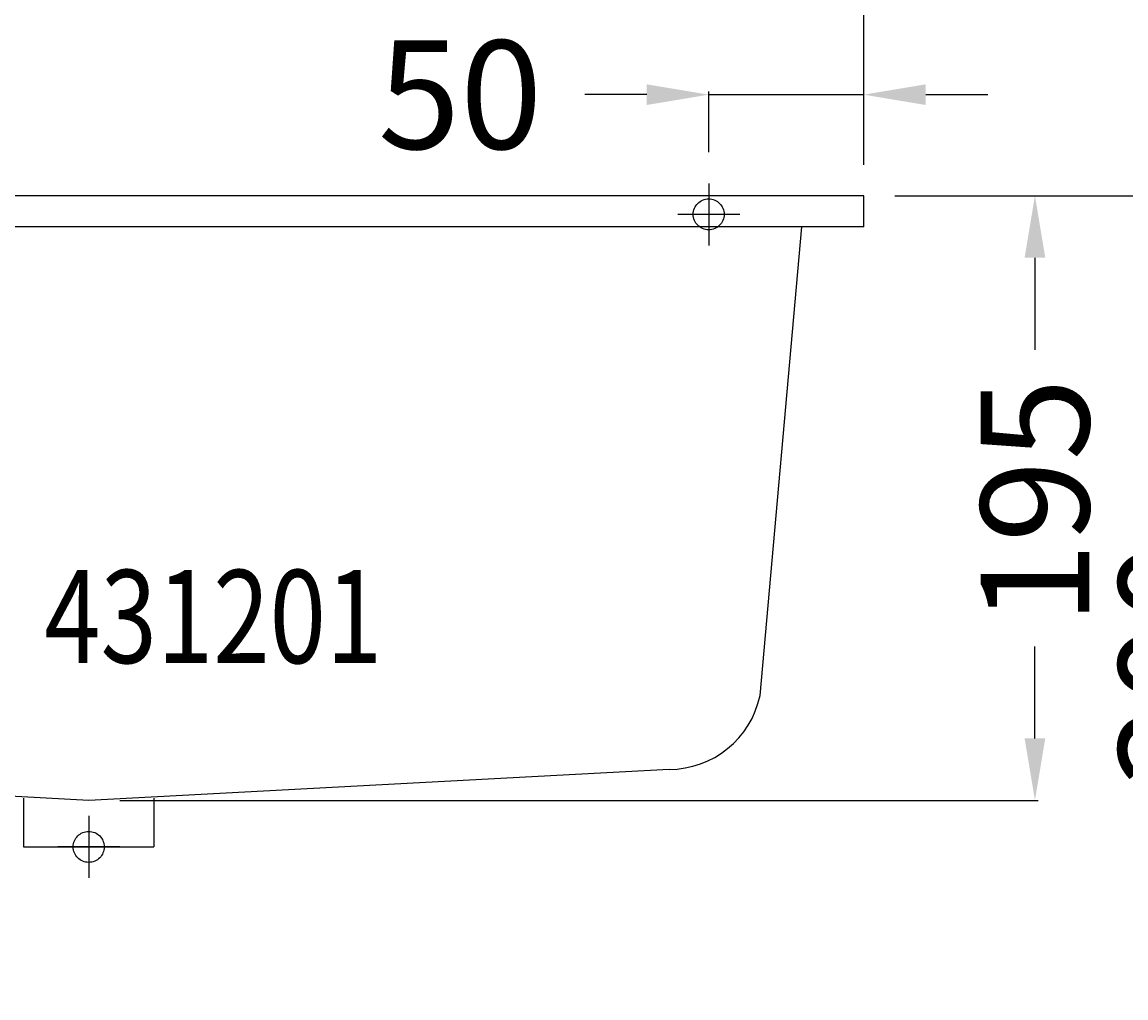
# Model space of a CAD drawing. Extents: x -290 to 514, y -10 to 1120.
# Drawn here: x -21 to 335, y 591 to 906 of the extents above; entities that cross this region are included whole.
import ezdxf

# ---------------------------------------------------------------- set-up
doc = ezdxf.new("R2010")
doc.units = 0
doc.header["$LTSCALE"] = 50
doc.linetypes.add('22', pattern=[1.4, 1.2, -0.2])
doc.linetypes.add('31', pattern=[2.1, 1.5, -0.3, 0, -0.3])
doc.layers.get('0').update_dxf_attribs({"linetype": 'CONTINUOUS'})
doc.layers.get('DEFPOINTS').update_dxf_attribs({"linetype": 'CONTINUOUS'})
for name, color, linetype in [('TEAM-AXE', 10, '31'), ('TEAM-BODY', 2, 'CONTINUOUS'), ('TEAM-HIDE', 8, '22'), ('TEAM-MAS', 9, 'CONTINUOUS'), ('TEAM-TXT', 11, 'CONTINUOUS')]:
    doc.layers.add(name, color=color, linetype=linetype)
doc.styles.add('TEAM', font='ROMANS.shx', dxfattribs={"width": 0.8, "oblique": 15})
doc.dimstyles.get("Standard").update_dxf_attribs({"dimtxt": 2.5, "dimasz": 2.5, "dimexe": 1.25, "dimexo": 0.625, "dimtad": 1, "dimcen": 2.5, "dimazin": 3, "dimtfac": 1, "dimtmove": 0, "dimatfit": 3})

# ---------------------------------------------------------------- blocks, each defined once
blk = doc.blocks.new('*D5')
at = {"color": 9, "linetype": 'BYBLOCK'}
for p, q in [((3750, 164860), (3750, 164945.581974)), ((3770, 164944.581974), (3952.166667, 164944.581974)), ((4230, 164944.581974), (4047.833333, 164944.581974)), ((4250, 164860), (4250, 164945.581974))]:
    blk.add_line(p, q, dxfattribs=at)
for points in [[(3770, 164947.915308), (3770, 164941.248641), (3750, 164944.581974)], [(4230, 164947.915308), (4230, 164941.248641), (4250, 164944.581974)]]:
    blk.add_solid(points, dxfattribs=at)
at = {"layer": 'DEFPOINTS', "color": 0, "linetype": 'BYBLOCK'}
for p in [(4250, 164944.581974), (3750, 164850), (4250, 164850)]:
    blk.add_point(p, dxfattribs=at)
at = {"color": 11, "linetype": 'BYBLOCK'}
blk.add_text('500', height=35, dxfattribs=at).set_placement((3959.166667, 164927.081974))
blk = doc.blocks.new('*D9')
at = {"color": 9, "linetype": 'BYBLOCK'}
for p, q in [((4260, 164850), (4306.246693, 164850)), ((4305.246693, 164830), (4305.246693, 164800.333333)), ((4305.246693, 164675), (4305.246693, 164704.666667)), ((4010, 164655), (4306.246693, 164655))]:
    blk.add_line(p, q, dxfattribs=at)
for points in [[(4301.91336, 164830), (4308.580026, 164830), (4305.246693, 164850)], [(4301.91336, 164675), (4308.580026, 164675), (4305.246693, 164655)]]:
    blk.add_solid(points, dxfattribs=at)
at = {"layer": 'DEFPOINTS', "color": 0, "linetype": 'BYBLOCK'}
for p in [(4250, 164850), (4305.246693, 164850), (4000, 164655)]:
    blk.add_point(p, dxfattribs=at)
at = {"color": 11, "linetype": 'BYBLOCK'}
blk.add_text('195', height=35, rotation=90, dxfattribs=at).set_placement((4322.746693, 164711.666667))
blk = doc.blocks.new('*D8')
at = {"color": 9, "linetype": 'BYBLOCK'}
for p, q in [((4260, 164850), (4350.74393, 164850)), ((4349.74393, 164830), (4349.74393, 164747.833333)), ((4349.74393, 164570), (4349.74393, 164652.166667)), ((4100, 164550), (4350.74393, 164550))]:
    blk.add_line(p, q, dxfattribs=at)
for points in [[(4346.410597, 164830), (4353.077264, 164830), (4349.74393, 164850)], [(4346.410597, 164570), (4353.077264, 164570), (4349.74393, 164550)]]:
    blk.add_solid(points, dxfattribs=at)
at = {"layer": 'DEFPOINTS', "color": 0, "linetype": 'BYBLOCK'}
for p in [(4250, 164850), (4090, 164550), (4349.74393, 164550)]:
    blk.add_point(p, dxfattribs=at)
at = {"color": 11, "linetype": 'BYBLOCK'}
blk.add_text('300', height=35, rotation=90, dxfattribs=at).set_placement((4367.24393, 164659.166667))
blk = doc.blocks.new('*D6')
at = {"color": 9, "linetype": 'BYBLOCK'}
for p, q in [((4260, 164850), (4396.285772, 164850)), ((4395.285772, 164830), (4395.285772, 164475.75)), ((4395.285772, 164020), (4395.285772, 164374.25)), ((4010, 164000), (4396.285772, 164000))]:
    blk.add_line(p, q, dxfattribs=at)
for points in [[(4391.952439, 164830), (4398.619105, 164830), (4395.285772, 164850)], [(4391.952439, 164020), (4398.619105, 164020), (4395.285772, 164000)]]:
    blk.add_solid(points, dxfattribs=at)
at = {"layer": 'DEFPOINTS', "color": 0, "linetype": 'BYBLOCK'}
for p in [(4250, 164850), (4395.285772, 164850), (4000, 164000)]:
    blk.add_point(p, dxfattribs=at)
at = {"color": 11, "linetype": 'BYBLOCK'}
blk.add_text('850', height=35, rotation=90, dxfattribs=at).set_placement((4412.785772, 164381.25))
blk = doc.blocks.new('*D2')
at = {"color": 9, "linetype": 'BYBLOCK'}
for p, q in [((4200, 164864), (4200, 164883.595615)), ((4250, 164860), (4250, 164883.595615)), ((4180, 164882.595615), (4160, 164882.595615)), ((4200, 164882.595615), (4250, 164882.595615)), ((4270, 164882.595615), (4290, 164882.595615))]:
    blk.add_line(p, q, dxfattribs=at)
for points in [[(4180, 164885.928948), (4180, 164879.262282), (4200, 164882.595615)], [(4270, 164885.928948), (4270, 164879.262282), (4250, 164882.595615)]]:
    blk.add_solid(points, dxfattribs=at)
at = {"layer": 'DEFPOINTS', "color": 0, "linetype": 'BYBLOCK'}
for p in [(4250, 164882.595615), (4200, 164854), (4250, 164850)]:
    blk.add_point(p, dxfattribs=at)
at = {"color": 11, "linetype": 'BYBLOCK'}
blk.add_text('50', height=35, dxfattribs=at).set_placement((4093.322918, 164865.095615))
blk = doc.blocks.new('*D1')
at = {"color": 9, "linetype": 'BYBLOCK'}
for p, q in [((4086.5, 165100), (4440.135739, 165100)), ((4439.135739, 165080), (4439.135739, 164603.666667)), ((4439.135739, 164020), (4439.135739, 164496.333333)), ((4010, 164000), (4440.135739, 164000))]:
    blk.add_line(p, q, dxfattribs=at)
for points in [[(4435.802406, 165080), (4442.469072, 165080), (4439.135739, 165100)], [(4435.802406, 164020), (4442.469072, 164020), (4439.135739, 164000)]]:
    blk.add_solid(points, dxfattribs=at)
at = {"layer": 'DEFPOINTS', "color": 0, "linetype": 'BYBLOCK'}
for p in [(4076.5, 165100), (4439.135739, 165100), (4000, 164000)]:
    blk.add_point(p, dxfattribs=at)
at = {"color": 11, "linetype": 'BYBLOCK'}
blk.add_text('1100', height=35, rotation=90, dxfattribs=at).set_placement((4456.635739, 164503.333333))
blk = doc.blocks.new('*D0')
at = {"color": 9, "linetype": 'BYBLOCK'}
for p, q in [((4086.5, 165100), (4486.589127, 165100)), ((4485.589127, 165080), (4485.589127, 164685.333333)), ((4485.589127, 164020), (4485.589127, 164414.666667)), ((4010, 164000), (4486.589127, 164000))]:
    blk.add_line(p, q, dxfattribs=at)
for points in [[(4482.255793, 165080), (4488.92246, 165080), (4485.589127, 165100)], [(4482.255793, 164020), (4488.92246, 164020), (4485.589127, 164000)]]:
    blk.add_solid(points, dxfattribs=at)
at = {"layer": 'DEFPOINTS', "color": 0, "linetype": 'BYBLOCK'}
for p in [(4076.5, 165100), (4485.589127, 165100), (4000, 164000)]:
    blk.add_point(p, dxfattribs=at)
at = {"color": 11, "linetype": 'BYBLOCK'}
blk.add_text('1050-1200', height=35, rotation=90, dxfattribs=at).set_placement((4503.089127, 164421.666667))

msp = doc.modelspace()

# ---------------------------------------------------------------- linework, layer by layer
at = {"layer": 'TEAM-AXE'}
for p, q in [((200, 854), (200, 834)), ((210, 844), (190, 844)), ((0, 650), (0, 630)), ((10, 640), (-10, 640))]:
    msp.add_line(p, q, dxfattribs=at)
at = {"layer": 'TEAM-BODY'}
for p, q in [((250, 850), (-250, 850)), ((250, 840), (250, 850)), ((250, 840), (-250, 840)), ((216.554258, 688.814469), (230, 840)), ((0, 655), (-187.198863, 665)), ((187.198863, 665), (0, 655)), ((-21, 655.757579), (-21, 640)), ((21, 655.757579), (21, 640)), ((-21, 640), (21, 640))]:
    msp.add_line(p, q, dxfattribs=at)
msp.add_arc((187.198863, 695), 30, 270, 348.101161, dxfattribs=at)
at = {"layer": 'TEAM-HIDE'}
for centre in [(200, 844), (0, 640)]:
    msp.add_circle(centre, 5, dxfattribs=at)

# ---------------------------------------------------------------- texts
at = {"layer": 'TEAM-TXT', "style": 'TEAM', "oblique": 15, "width": 0.8}
msp.add_text('team 431201', height=30, dxfattribs=at).set_placement((-100.909719, 699.29514))

# ---------------------------------------------------------------- dimensions: what is measured, and where the dimension line sits
at = {"layer": 'TEAM-MAS'}
for base, p1, p2, picture, middle in [((439.135739, 1100), (0, 0), (76.5, 1100), '*D1', (439.135739, 550)), ((305.246693, 850), (0, 655), (250, 850), '*D9', (305.246693, 752.5)), ((395.285772, 850), (0, 0), (250, 850), '*D6', (395.285772, 425))]:
    dim = msp.add_linear_dim(base=base, p1=p1, p2=p2, angle=90, dimstyle='Standard', dxfattribs=at)
    dim.commit()
    dim.dimension.update_dxf_attribs({"geometry": picture, "text_midpoint": middle, "insert": (-4000, -164000)})
dim = msp.add_linear_dim(base=(485.589127, 1100), p1=(0, 0), p2=(76.5, 1100), angle=90, text='1050-1200', dimstyle='Standard', dxfattribs=at)
dim.commit()
dim.dimension.update_dxf_attribs({"geometry": '*D0', "text_midpoint": (485.589127, 550), "insert": (-4000, -164000)})
dim = msp.add_linear_dim(base=(250, 944.581974), p1=(-250, 850), p2=(250, 850), dimstyle='Standard', dxfattribs=at)
dim.commit()
dim.dimension.update_dxf_attribs({"geometry": '*D5', "text_midpoint": (0, 944.581974), "insert": (-4000, -164000)})
dim = msp.add_linear_dim(base=(250, 882.595615), p1=(200, 854), p2=(250, 850), dimstyle='Standard', override={"dimscale": 1}, dxfattribs=at)
dim.commit()
dim.dimension.update_dxf_attribs({"geometry": '*D2', "text_midpoint": (119.572918, 882.595615), "dimtype": 128, "insert": (-4000, -164000)})
dim = msp.add_linear_dim(base=(349.74393, 550), p1=(250, 850), p2=(90, 550), angle=90, dimstyle='Standard', override={"dimscale": 1}, dxfattribs=at)
dim.commit()
dim.dimension.update_dxf_attribs({"geometry": '*D8', "text_midpoint": (349.74393, 700), "insert": (-4000, -164000)})

doc.saveas('drawing.dxf')
